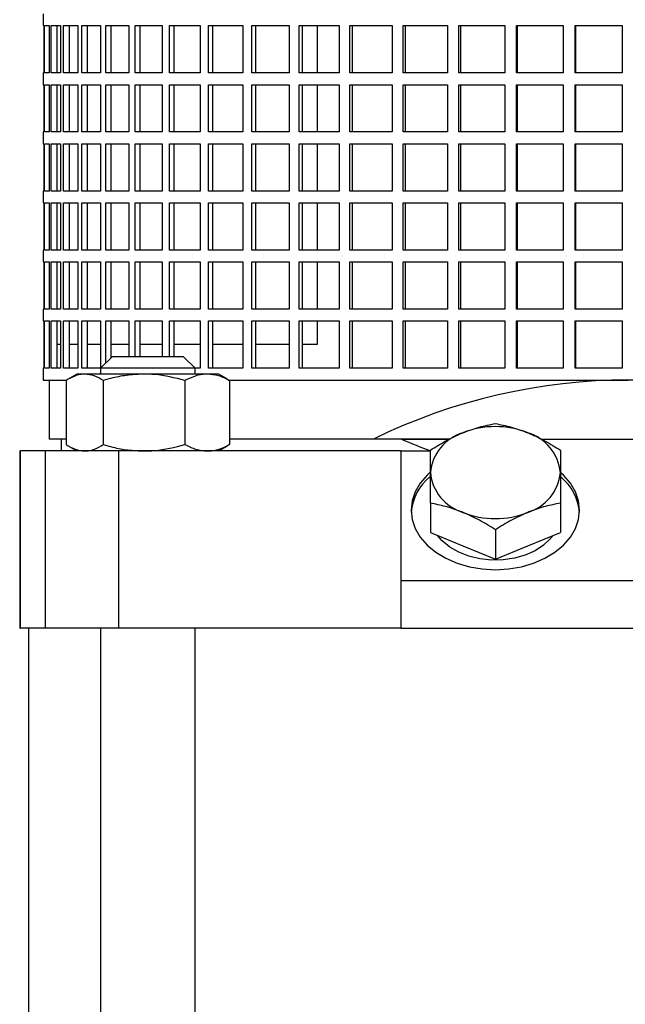
# Model space of a CAD drawing. Units: millimetres. Extents: x -4 to 213, y 0 to 297.
# Drawn here: x 148 to 160, y 183 to 204 of the extents above; entities that cross this region are included whole.
import ezdxf

# ---------------------------------------------------------------- set-up
doc = ezdxf.new("R2010")
doc.units = ezdxf.units.MM

msp = doc.modelspace()

# ---------------------------------------------------------------- linework, layer by layer
at = {"color": 7, "linetype": 'Continuous', "lineweight": 25}
for p, q in [((148.016252, 203.86917), (148.016252, 203.61917)), ((148.016252, 203.61917), (148.026357, 203.61917)), ((148.026357, 203.61917), (148.026357, 202.619168)), ((148.039213, 203.61917), (148.140382, 203.61917)), ((148.039213, 202.619168), (148.039213, 203.61917)), ((148.140382, 203.61917), (148.140382, 202.619168)), ((148.178818, 203.61917), (148.380116, 203.61917)), ((148.178818, 202.619168), (148.178818, 203.61917)), ((148.301361, 203.61917), (148.301361, 202.619168)), ((148.380116, 203.61917), (148.380116, 202.619168)), ((148.443739, 203.61917), (148.743102, 203.61917)), ((148.443739, 202.619168), (148.443739, 203.61917)), ((148.563105, 203.61917), (148.563105, 202.619168)), ((148.743102, 203.61917), (148.743102, 202.619168)), ((148.831257, 203.61917), (149.225614, 203.61917)), ((148.831257, 202.619168), (148.831257, 203.61917)), ((148.946223, 203.61917), (148.946223, 202.619168)), ((149.225614, 203.61917), (149.225614, 202.619168)), ((149.337398, 203.61917), (149.8227, 203.61917)), ((149.337398, 202.619168), (149.337398, 203.61917)), ((149.446781, 203.61917), (149.446781, 202.619168)), ((149.8227, 203.61917), (149.8227, 202.619168)), ((149.956965, 203.61917), (150.528232, 203.61917)), ((149.956965, 202.619168), (149.956965, 203.61917)), ((150.059645, 203.61917), (150.059645, 202.619168)), ((150.528232, 203.61917), (150.528232, 202.619168)), ((150.683601, 203.61917), (151.334974, 203.61917)), ((150.683601, 202.619168), (150.683601, 203.61917)), ((150.778524, 203.61917), (150.778524, 202.619168)), ((151.334974, 203.61917), (151.334974, 202.619168)), ((151.509852, 203.61917), (152.234645, 203.61917)), ((151.509852, 202.619168), (151.509852, 203.61917)), ((151.596044, 203.61917), (151.596044, 202.619168)), ((152.234645, 203.61917), (152.234645, 202.619168)), ((152.427238, 203.61917), (153.218014, 203.61917)), ((152.427238, 202.619168), (152.427238, 203.61917)), ((152.503814, 203.61917), (152.503814, 202.619168)), ((153.218014, 203.61917), (153.218014, 202.619168)), ((153.426346, 203.61917), (154.27499, 203.61917)), ((153.426346, 202.619168), (153.426346, 203.61917)), ((153.492521, 203.61917), (153.492521, 202.619168)), ((153.809332, 203.61917), (153.809332, 202.619168)), ((154.27499, 203.61917), (154.27499, 202.619168)), ((154.496922, 203.61917), (155.394727, 203.61917)), ((154.496922, 202.619168), (154.496922, 203.61917)), ((154.552017, 203.61917), (154.552017, 202.619168)), ((155.394727, 203.61917), (155.394727, 202.619168)), ((155.627983, 203.61917), (156.565735, 203.61917)), ((155.627983, 202.619168), (155.627983, 203.61917)), ((155.671432, 203.61917), (155.671432, 202.619168)), ((156.565735, 203.61917), (156.565735, 202.619168)), ((156.807922, 203.61917), (157.775999, 203.61917)), ((156.807922, 202.619168), (156.807922, 203.61917)), ((156.839279, 203.61917), (156.839279, 202.619168)), ((157.775999, 203.61917), (157.775999, 202.619168)), ((158.02463, 203.61917), (159.013098, 203.61917)), ((158.02463, 202.619168), (158.02463, 203.61917)), ((158.043574, 203.61917), (158.043574, 202.619168)), ((159.013098, 203.61917), (159.013098, 202.619168)), ((159.265622, 203.61917), (160.264339, 203.61917)), ((159.265622, 202.619168), (159.265622, 203.61917)), ((159.271959, 203.61917), (159.271959, 202.619168)), ((160.264339, 203.61917), (160.264339, 202.619168)), ((148.016252, 202.619168), (148.016252, 202.369171)), ((148.026357, 202.619168), (148.016252, 202.619168)), ((148.140382, 202.619168), (148.039213, 202.619168)), ((148.380116, 202.619168), (148.178818, 202.619168)), ((148.743102, 202.619168), (148.443739, 202.619168)), ((149.225614, 202.619168), (148.831257, 202.619168)), ((149.8227, 202.619168), (149.337398, 202.619168)), ((150.528232, 202.619168), (149.956965, 202.619168)), ((151.334974, 202.619168), (150.683601, 202.619168)), ((152.234645, 202.619168), (151.509852, 202.619168)), ((153.218014, 202.619168), (152.427238, 202.619168)), ((154.27499, 202.619168), (153.426346, 202.619168)), ((155.394727, 202.619168), (154.496922, 202.619168)), ((156.565735, 202.619168), (155.627983, 202.619168)), ((157.775999, 202.619168), (156.807922, 202.619168)), ((159.013098, 202.619168), (158.02463, 202.619168)), ((160.264339, 202.619168), (159.265622, 202.619168)), ((148.016252, 202.369171), (148.026357, 202.369171)), ((148.026357, 202.369171), (148.026357, 201.369169)), ((148.039213, 202.369171), (148.140382, 202.369171)), ((148.039213, 201.369169), (148.039213, 202.369171)), ((148.140382, 202.369171), (148.140382, 201.369169)), ((148.178818, 202.369171), (148.380116, 202.369171)), ((148.178818, 201.369169), (148.178818, 202.369171)), ((148.301361, 202.369171), (148.301361, 201.369169)), ((148.380116, 202.369171), (148.380116, 201.369169)), ((148.443739, 202.369171), (148.743102, 202.369171)), ((148.443739, 201.369169), (148.443739, 202.369171)), ((148.563105, 202.369171), (148.563105, 201.369169)), ((148.743102, 202.369171), (148.743102, 201.369169)), ((148.831257, 202.369171), (149.225614, 202.369171)), ((148.831257, 201.369169), (148.831257, 202.369171)), ((148.946223, 202.369171), (148.946223, 201.369169)), ((149.225614, 202.369171), (149.225614, 201.369169)), ((149.337398, 202.369171), (149.8227, 202.369171)), ((149.337398, 201.369169), (149.337398, 202.369171)), ((149.446781, 202.369171), (149.446781, 201.369169)), ((149.8227, 202.369171), (149.8227, 201.369169)), ((149.956965, 202.369171), (150.528232, 202.369171)), ((149.956965, 201.369169), (149.956965, 202.369171)), ((150.059645, 202.369171), (150.059645, 201.369169)), ((150.528232, 202.369171), (150.528232, 201.369169)), ((150.683601, 202.369171), (151.334974, 202.369171)), ((150.683601, 201.369169), (150.683601, 202.369171)), ((150.778524, 202.369171), (150.778524, 201.369169)), ((151.334974, 202.369171), (151.334974, 201.369169)), ((151.509852, 202.369171), (152.234645, 202.369171)), ((151.509852, 201.369169), (151.509852, 202.369171)), ((151.596044, 202.369171), (151.596044, 201.369169)), ((152.234645, 202.369171), (152.234645, 201.369169)), ((152.427238, 202.369171), (153.218014, 202.369171)), ((152.427238, 201.369169), (152.427238, 202.369171)), ((152.503814, 202.369171), (152.503814, 201.369169)), ((153.218014, 202.369171), (153.218014, 201.369169)), ((153.426346, 202.369171), (154.27499, 202.369171)), ((153.426346, 201.369169), (153.426346, 202.369171)), ((153.492521, 202.369171), (153.492521, 201.369169)), ((153.809332, 202.369171), (153.809332, 201.369169)), ((154.27499, 202.369171), (154.27499, 201.369169)), ((154.496922, 202.369171), (155.394727, 202.369171)), ((154.496922, 201.369169), (154.496922, 202.369171)), ((154.552017, 202.369171), (154.552017, 201.369169)), ((155.394727, 202.369171), (155.394727, 201.369169)), ((155.627983, 202.369171), (156.565735, 202.369171)), ((155.627983, 201.369169), (155.627983, 202.369171)), ((155.671432, 202.369171), (155.671432, 201.369169)), ((156.565735, 202.369171), (156.565735, 201.369169)), ((156.807922, 202.369171), (157.775999, 202.369171)), ((156.807922, 201.369169), (156.807922, 202.369171)), ((156.839279, 202.369171), (156.839279, 201.369169)), ((157.775999, 202.369171), (157.775999, 201.369169)), ((158.02463, 202.369171), (159.013098, 202.369171)), ((158.02463, 201.369169), (158.02463, 202.369171)), ((158.043574, 202.369171), (158.043574, 201.369169)), ((159.013098, 202.369171), (159.013098, 201.369169)), ((159.265622, 202.369171), (160.264339, 202.369171)), ((159.265622, 201.369169), (159.265622, 202.369171)), ((159.271959, 202.369171), (159.271959, 201.369169)), ((160.264339, 202.369171), (160.264339, 201.369169)), ((148.016252, 201.369169), (148.016252, 201.119169)), ((148.026357, 201.369169), (148.016252, 201.369169)), ((148.140382, 201.369169), (148.039213, 201.369169)), ((148.380116, 201.369169), (148.178818, 201.369169)), ((148.743102, 201.369169), (148.443739, 201.369169)), ((149.225614, 201.369169), (148.831257, 201.369169)), ((149.8227, 201.369169), (149.337398, 201.369169)), ((150.528232, 201.369169), (149.956965, 201.369169)), ((151.334974, 201.369169), (150.683601, 201.369169)), ((152.234645, 201.369169), (151.509852, 201.369169)), ((153.218014, 201.369169), (152.427238, 201.369169)), ((154.27499, 201.369169), (153.426346, 201.369169)), ((155.394727, 201.369169), (154.496922, 201.369169)), ((156.565735, 201.369169), (155.627983, 201.369169)), ((157.775999, 201.369169), (156.807922, 201.369169)), ((159.013098, 201.369169), (158.02463, 201.369169)), ((160.264339, 201.369169), (159.265622, 201.369169)), ((148.016252, 201.119169), (148.026357, 201.119169)), ((148.026357, 201.119169), (148.026357, 200.11917)), ((148.039213, 201.119169), (148.140382, 201.119169)), ((148.039213, 200.11917), (148.039213, 201.119169)), ((148.140382, 201.119169), (148.140382, 200.11917)), ((148.178818, 201.119169), (148.380116, 201.119169)), ((148.178818, 200.11917), (148.178818, 201.119169)), ((148.301361, 201.119169), (148.301361, 200.11917)), ((148.380116, 201.119169), (148.380116, 200.11917)), ((148.443739, 201.119169), (148.743102, 201.119169)), ((148.443739, 200.11917), (148.443739, 201.119169)), ((148.563105, 201.119169), (148.563105, 200.11917)), ((148.743102, 201.119169), (148.743102, 200.11917)), ((148.831257, 201.119169), (149.225614, 201.119169)), ((148.831257, 200.11917), (148.831257, 201.119169)), ((148.946223, 201.119169), (148.946223, 200.11917)), ((149.225614, 201.119169), (149.225614, 200.11917)), ((149.337398, 201.119169), (149.8227, 201.119169)), ((149.337398, 200.11917), (149.337398, 201.119169)), ((149.446781, 201.119169), (149.446781, 200.11917)), ((149.8227, 201.119169), (149.8227, 200.11917)), ((149.956965, 201.119169), (150.528232, 201.119169)), ((149.956965, 200.11917), (149.956965, 201.119169)), ((150.059645, 201.119169), (150.059645, 200.11917)), ((150.528232, 201.119169), (150.528232, 200.11917)), ((150.683601, 201.119169), (151.334974, 201.119169)), ((150.683601, 200.11917), (150.683601, 201.119169)), ((150.778524, 201.119169), (150.778524, 200.11917)), ((151.334974, 201.119169), (151.334974, 200.11917)), ((151.509852, 201.119169), (152.234645, 201.119169)), ((151.509852, 200.11917), (151.509852, 201.119169)), ((151.596044, 201.119169), (151.596044, 200.11917)), ((152.234645, 201.119169), (152.234645, 200.11917)), ((152.427238, 201.119169), (153.218014, 201.119169)), ((152.427238, 200.11917), (152.427238, 201.119169)), ((152.503814, 201.119169), (152.503814, 200.11917)), ((153.218014, 201.119169), (153.218014, 200.11917)), ((153.426346, 201.119169), (154.27499, 201.119169)), ((153.426346, 200.11917), (153.426346, 201.119169)), ((153.492521, 201.119169), (153.492521, 200.11917)), ((153.809332, 201.119169), (153.809332, 200.11917)), ((154.27499, 201.119169), (154.27499, 200.11917)), ((154.496922, 201.119169), (155.394727, 201.119169)), ((154.496922, 200.11917), (154.496922, 201.119169)), ((154.552017, 201.119169), (154.552017, 200.11917)), ((155.394727, 201.119169), (155.394727, 200.11917)), ((155.627983, 201.119169), (156.565735, 201.119169)), ((155.627983, 200.11917), (155.627983, 201.119169)), ((155.671432, 201.119169), (155.671432, 200.11917)), ((156.565735, 201.119169), (156.565735, 200.11917)), ((156.807922, 201.119169), (157.775999, 201.119169)), ((156.807922, 200.11917), (156.807922, 201.119169)), ((156.839279, 201.119169), (156.839279, 200.11917)), ((157.775999, 201.119169), (157.775999, 200.11917)), ((158.02463, 201.119169), (159.013098, 201.119169)), ((158.02463, 200.11917), (158.02463, 201.119169)), ((158.043574, 201.119169), (158.043574, 200.11917)), ((159.013098, 201.119169), (159.013098, 200.11917)), ((159.265622, 201.119169), (160.264339, 201.119169)), ((159.265622, 200.11917), (159.265622, 201.119169)), ((159.271959, 201.119169), (159.271959, 200.11917)), ((160.264339, 201.119169), (160.264339, 200.11917)), ((148.016252, 200.11917), (148.016252, 199.86917)), ((148.026357, 200.11917), (148.016252, 200.11917)), ((148.140382, 200.11917), (148.039213, 200.11917)), ((148.380116, 200.11917), (148.178818, 200.11917)), ((148.743102, 200.11917), (148.443739, 200.11917)), ((149.225614, 200.11917), (148.831257, 200.11917)), ((149.8227, 200.11917), (149.337398, 200.11917)), ((150.528232, 200.11917), (149.956965, 200.11917)), ((151.334974, 200.11917), (150.683601, 200.11917)), ((152.234645, 200.11917), (151.509852, 200.11917)), ((153.218014, 200.11917), (152.427238, 200.11917)), ((154.27499, 200.11917), (153.426346, 200.11917)), ((155.394727, 200.11917), (154.496922, 200.11917)), ((156.565735, 200.11917), (155.627983, 200.11917)), ((157.775999, 200.11917), (156.807922, 200.11917)), ((159.013098, 200.11917), (158.02463, 200.11917)), ((160.264339, 200.11917), (159.265622, 200.11917)), ((148.016252, 199.86917), (148.026357, 199.86917)), ((148.026357, 199.86917), (148.026357, 198.869168)), ((148.039213, 199.86917), (148.140382, 199.86917)), ((148.039213, 198.869168), (148.039213, 199.86917)), ((148.140382, 199.86917), (148.140382, 198.869168)), ((148.178818, 199.86917), (148.380116, 199.86917)), ((148.178818, 198.869168), (148.178818, 199.86917)), ((148.301361, 199.86917), (148.301361, 198.869168)), ((148.380116, 199.86917), (148.380116, 198.869168)), ((148.443739, 199.86917), (148.743102, 199.86917)), ((148.443739, 198.869168), (148.443739, 199.86917)), ((148.563105, 199.86917), (148.563105, 198.869168)), ((148.743102, 199.86917), (148.743102, 198.869168)), ((148.831257, 199.86917), (149.225614, 199.86917)), ((148.831257, 198.869168), (148.831257, 199.86917)), ((148.946223, 199.86917), (148.946223, 198.869168)), ((149.225614, 199.86917), (149.225614, 198.869168)), ((149.337398, 199.86917), (149.8227, 199.86917)), ((149.337398, 198.869168), (149.337398, 199.86917)), ((149.446781, 199.86917), (149.446781, 198.869168)), ((149.8227, 199.86917), (149.8227, 198.869168)), ((149.956965, 199.86917), (150.528232, 199.86917)), ((149.956965, 198.869168), (149.956965, 199.86917)), ((150.059645, 199.86917), (150.059645, 198.869168)), ((150.528232, 199.86917), (150.528232, 198.869168)), ((150.683601, 199.86917), (151.334974, 199.86917)), ((150.683601, 198.869168), (150.683601, 199.86917)), ((150.778524, 199.86917), (150.778524, 198.869168)), ((151.334974, 199.86917), (151.334974, 198.869168)), ((151.509852, 199.86917), (152.234645, 199.86917)), ((151.509852, 198.869168), (151.509852, 199.86917)), ((151.596044, 199.86917), (151.596044, 198.869168)), ((152.234645, 199.86917), (152.234645, 198.869168)), ((152.427238, 199.86917), (153.218014, 199.86917)), ((152.427238, 198.869168), (152.427238, 199.86917)), ((152.503814, 199.86917), (152.503814, 198.869168)), ((153.218014, 199.86917), (153.218014, 198.869168)), ((153.426346, 199.86917), (154.27499, 199.86917)), ((153.426346, 198.869168), (153.426346, 199.86917)), ((153.492521, 199.86917), (153.492521, 198.869168)), ((153.809332, 199.86917), (153.809332, 198.869168)), ((154.27499, 199.86917), (154.27499, 198.869168)), ((154.496922, 199.86917), (155.394727, 199.86917)), ((154.496922, 198.869168), (154.496922, 199.86917)), ((154.552017, 199.86917), (154.552017, 198.869168)), ((155.394727, 199.86917), (155.394727, 198.869168)), ((155.627983, 199.86917), (156.565735, 199.86917)), ((155.627983, 198.869168), (155.627983, 199.86917)), ((155.671432, 199.86917), (155.671432, 198.869168)), ((156.565735, 199.86917), (156.565735, 198.869168)), ((156.807922, 199.86917), (157.775999, 199.86917)), ((156.807922, 198.869168), (156.807922, 199.86917)), ((156.839279, 199.86917), (156.839279, 198.869168)), ((157.775999, 199.86917), (157.775999, 198.869168)), ((158.02463, 199.86917), (159.013098, 199.86917)), ((158.02463, 198.869168), (158.02463, 199.86917)), ((158.043574, 199.86917), (158.043574, 198.869168)), ((159.013098, 199.86917), (159.013098, 198.869168)), ((159.265622, 199.86917), (160.264339, 199.86917)), ((159.265622, 198.869168), (159.265622, 199.86917)), ((159.271959, 199.86917), (159.271959, 198.869168)), ((160.264339, 199.86917), (160.264339, 198.869168)), ((148.016252, 198.869168), (148.016252, 198.619171)), ((148.026357, 198.869168), (148.016252, 198.869168)), ((148.140382, 198.869168), (148.039213, 198.869168)), ((148.380116, 198.869168), (148.178818, 198.869168)), ((148.743102, 198.869168), (148.443739, 198.869168)), ((149.225614, 198.869168), (148.831257, 198.869168)), ((149.8227, 198.869168), (149.337398, 198.869168)), ((150.528232, 198.869168), (149.956965, 198.869168)), ((151.334974, 198.869168), (150.683601, 198.869168)), ((152.234645, 198.869168), (151.509852, 198.869168)), ((153.218014, 198.869168), (152.427238, 198.869168)), ((154.27499, 198.869168), (153.426346, 198.869168)), ((155.394727, 198.869168), (154.496922, 198.869168)), ((156.565735, 198.869168), (155.627983, 198.869168)), ((157.775999, 198.869168), (156.807922, 198.869168)), ((159.013098, 198.869168), (158.02463, 198.869168)), ((160.264339, 198.869168), (159.265622, 198.869168)), ((148.016252, 198.619171), (148.026357, 198.619171)), ((148.026357, 198.619171), (148.026357, 197.619169)), ((148.039213, 198.619171), (148.140382, 198.619171)), ((148.039213, 197.619169), (148.039213, 198.619171)), ((148.140382, 198.619171), (148.140382, 197.619169)), ((148.178818, 198.619171), (148.380116, 198.619171)), ((148.178818, 197.619169), (148.178818, 198.619171)), ((148.301361, 198.619171), (148.301361, 197.619169)), ((148.380116, 198.619171), (148.380116, 197.619169)), ((148.443739, 198.619171), (148.743102, 198.619171)), ((148.443739, 197.619169), (148.443739, 198.619171)), ((148.563105, 198.619171), (148.563105, 197.619169)), ((148.743102, 198.619171), (148.743102, 197.619169)), ((148.831257, 198.619171), (149.225614, 198.619171)), ((148.831257, 197.619169), (148.831257, 198.619171)), ((148.946223, 198.619171), (148.946223, 197.619169)), ((149.225614, 198.619171), (149.225614, 197.619169)), ((149.337398, 198.619171), (149.8227, 198.619171)), ((149.337398, 197.619169), (149.337398, 198.619171)), ((149.446781, 198.619171), (149.446781, 197.619169)), ((149.8227, 198.619171), (149.8227, 197.619169)), ((149.956965, 198.619171), (150.528232, 198.619171)), ((149.956965, 197.619169), (149.956965, 198.619171)), ((150.059645, 198.619171), (150.059645, 197.619169)), ((150.528232, 198.619171), (150.528232, 197.619169)), ((150.683601, 198.619171), (151.334974, 198.619171)), ((150.683601, 197.619169), (150.683601, 198.619171)), ((150.778524, 198.619171), (150.778524, 197.619169)), ((151.334974, 198.619171), (151.334974, 197.619169)), ((151.509852, 198.619171), (152.234645, 198.619171)), ((151.509852, 197.619169), (151.509852, 198.619171)), ((151.596044, 198.619171), (151.596044, 197.619169)), ((152.234645, 198.619171), (152.234645, 197.619169)), ((152.427238, 198.619171), (153.218014, 198.619171)), ((152.427238, 197.619169), (152.427238, 198.619171)), ((152.503814, 198.619171), (152.503814, 197.619169)), ((153.218014, 198.619171), (153.218014, 197.619169)), ((153.426346, 198.619171), (154.27499, 198.619171)), ((153.426346, 197.619169), (153.426346, 198.619171)), ((153.492521, 198.619171), (153.492521, 197.619169)), ((153.809332, 198.619171), (153.809332, 197.619169)), ((154.27499, 198.619171), (154.27499, 197.619169)), ((154.496922, 198.619171), (155.394727, 198.619171)), ((154.496922, 197.619169), (154.496922, 198.619171)), ((154.552017, 198.619171), (154.552017, 197.619169)), ((155.394727, 198.619171), (155.394727, 197.619169)), ((155.627983, 198.619171), (156.565735, 198.619171)), ((155.627983, 197.619169), (155.627983, 198.619171)), ((155.671432, 198.619171), (155.671432, 197.619169)), ((156.565735, 198.619171), (156.565735, 197.619169)), ((156.807922, 198.619171), (157.775999, 198.619171)), ((156.807922, 197.619169), (156.807922, 198.619171)), ((156.839279, 198.619171), (156.839279, 197.619169)), ((157.775999, 198.619171), (157.775999, 197.619169)), ((158.02463, 198.619171), (159.013098, 198.619171)), ((158.02463, 197.619169), (158.02463, 198.619171)), ((158.043574, 198.619171), (158.043574, 197.619169)), ((159.013098, 198.619171), (159.013098, 197.619169)), ((159.265622, 198.619171), (160.264339, 198.619171)), ((159.265622, 197.619169), (159.265622, 198.619171)), ((159.271959, 198.619171), (159.271959, 197.619169)), ((160.264339, 198.619171), (160.264339, 197.619169)), ((148.016252, 197.619169), (148.016252, 197.369168)), ((148.026357, 197.619169), (148.016252, 197.619169)), ((148.140382, 197.619169), (148.039213, 197.619169)), ((148.380116, 197.619169), (148.178818, 197.619169)), ((148.743102, 197.619169), (148.443739, 197.619169)), ((149.225614, 197.619169), (148.831257, 197.619169)), ((149.8227, 197.619169), (149.337398, 197.619169)), ((150.528232, 197.619169), (149.956965, 197.619169)), ((151.334974, 197.619169), (150.683601, 197.619169)), ((152.234645, 197.619169), (151.509852, 197.619169)), ((153.218014, 197.619169), (152.427238, 197.619169)), ((154.27499, 197.619169), (153.426346, 197.619169)), ((155.394727, 197.619169), (154.496922, 197.619169)), ((156.565735, 197.619169), (155.627983, 197.619169)), ((157.775999, 197.619169), (156.807922, 197.619169)), ((159.013098, 197.619169), (158.02463, 197.619169)), ((160.264339, 197.619169), (159.265622, 197.619169)), ((148.016252, 197.369168), (148.026357, 197.369168)), ((148.026357, 197.369168), (148.026357, 196.36917)), ((148.039213, 197.369168), (148.140382, 197.369168)), ((148.039213, 196.36917), (148.039213, 197.369168)), ((148.140382, 197.369168), (148.140382, 196.36917)), ((148.178818, 197.369168), (148.380116, 197.369168)), ((148.178818, 196.36917), (148.178818, 197.369168)), ((148.301361, 197.369168), (148.301361, 196.36917)), ((148.380116, 197.369168), (148.380116, 196.36917)), ((148.443739, 197.369168), (148.743102, 197.369168)), ((148.443739, 196.36917), (148.443739, 197.369168)), ((148.563105, 197.369168), (148.563105, 196.36917)), ((148.743102, 197.369168), (148.743102, 196.36917)), ((148.831257, 197.369168), (149.225614, 197.369168)), ((148.831257, 196.36917), (148.831257, 197.369168)), ((148.946223, 197.369168), (148.946223, 196.36917)), ((149.225614, 197.369168), (149.225614, 196.36917)), ((149.337398, 197.369168), (149.8227, 197.369168)), ((149.337398, 196.479975), (149.337398, 197.369168)), ((149.446781, 197.369168), (149.446781, 196.589357)), ((149.8227, 197.369168), (149.8227, 196.619171)), ((149.956965, 197.369168), (150.528232, 197.369168)), ((149.956965, 196.619171), (149.956965, 197.369168)), ((150.059645, 197.369168), (150.059645, 196.619171)), ((150.528232, 197.369168), (150.528232, 196.619171)), ((150.683601, 197.369168), (151.334974, 197.369168)), ((150.683601, 196.619171), (150.683601, 197.369168)), ((150.778524, 197.369168), (150.778524, 196.619171)), ((151.334974, 197.369168), (151.334974, 196.36917)), ((151.509852, 197.369168), (152.234645, 197.369168)), ((151.509852, 196.36917), (151.509852, 197.369168)), ((151.596044, 197.369168), (151.596044, 196.36917)), ((152.234645, 197.369168), (152.234645, 196.36917)), ((152.427238, 197.369168), (153.218014, 197.369168)), ((152.427238, 196.36917), (152.427238, 197.369168)), ((152.503814, 197.369168), (152.503814, 196.36917)), ((153.218014, 197.369168), (153.218014, 196.36917)), ((153.426346, 197.369168), (154.27499, 197.369168)), ((153.426346, 196.36917), (153.426346, 197.369168)), ((153.492521, 197.369168), (153.492521, 196.36917)), ((153.809332, 197.369168), (153.809332, 196.869171)), ((154.27499, 197.369168), (154.27499, 196.36917)), ((154.496922, 197.369168), (155.394727, 197.369168)), ((154.496922, 196.36917), (154.496922, 197.369168)), ((154.552017, 197.369168), (154.552017, 196.36917)), ((155.394727, 197.369168), (155.394727, 196.36917)), ((155.627983, 197.369168), (156.565735, 197.369168)), ((155.627983, 196.36917), (155.627983, 197.369168)), ((155.671432, 197.369168), (155.671432, 196.36917)), ((156.565735, 197.369168), (156.565735, 196.36917)), ((156.807922, 197.369168), (157.775999, 197.369168)), ((156.807922, 196.36917), (156.807922, 197.369168)), ((156.839279, 197.369168), (156.839279, 196.36917)), ((157.775999, 197.369168), (157.775999, 196.36917)), ((158.02463, 197.369168), (159.013098, 197.369168)), ((158.02463, 196.36917), (158.02463, 197.369168)), ((158.043574, 197.369168), (158.043574, 196.36917)), ((159.013098, 197.369168), (159.013098, 196.36917)), ((159.265622, 197.369168), (160.264339, 197.369168)), ((159.265622, 196.36917), (159.265622, 197.369168)), ((159.271959, 197.369168), (159.271959, 196.36917)), ((160.264339, 197.369168), (160.264339, 196.36917)), ((148.380116, 196.869171), (148.301361, 196.869171)), ((148.743102, 196.869171), (148.563105, 196.869171)), ((149.225614, 196.869171), (148.946223, 196.869171)), ((149.8227, 196.869171), (149.446781, 196.869171)), ((150.528232, 196.869171), (150.059645, 196.869171)), ((151.334974, 196.869171), (150.778524, 196.869171)), ((152.234645, 196.869171), (151.596044, 196.869171)), ((153.218014, 196.869171), (152.503814, 196.869171)), ((153.809332, 196.869171), (153.492521, 196.869171)), ((149.476592, 196.619171), (149.226593, 196.36917)), ((149.476592, 196.619171), (150.976592, 196.619171)), ((151.226592, 196.36917), (150.976592, 196.619171)), ((148.016252, 196.36917), (148.016252, 196.11917)), ((148.026357, 196.36917), (148.016252, 196.36917)), ((148.140382, 196.36917), (148.039213, 196.36917)), ((148.380116, 196.36917), (148.178818, 196.36917)), ((148.743102, 196.36917), (148.443739, 196.36917)), ((149.225614, 196.36917), (148.831257, 196.36917)), ((149.226593, 196.36917), (149.226593, 196.244168)), ((151.226592, 196.36917), (149.226593, 196.36917)), ((151.226592, 196.244168), (151.226592, 196.36917)), ((151.334974, 196.36917), (151.226592, 196.36917)), ((152.234645, 196.36917), (151.509852, 196.36917)), ((153.218014, 196.36917), (152.427238, 196.36917)), ((154.27499, 196.36917), (153.426346, 196.36917)), ((155.394727, 196.36917), (154.496922, 196.36917)), ((156.565735, 196.36917), (155.627983, 196.36917)), ((157.775999, 196.36917), (156.807922, 196.36917)), ((159.013098, 196.36917), (158.02463, 196.36917)), ((160.264339, 196.36917), (159.265622, 196.36917)), ((148.016252, 196.11917), (148.513385, 196.11917)), ((148.141253, 196.11917), (148.141253, 194.869171)), ((148.496915, 196.110195), (148.496915, 194.753143)), ((148.726593, 196.244168), (148.541156, 196.137107)), ((148.890083, 196.244168), (148.726593, 196.244168)), ((150.148088, 196.244168), (148.890083, 196.244168)), ((149.28325, 196.110195), (149.28325, 194.753143)), ((151.484598, 196.244168), (150.148088, 196.244168)), ((151.012927, 196.110195), (151.012927, 194.753143)), ((151.726592, 196.244168), (151.484598, 196.244168)), ((151.912029, 196.137107), (151.726592, 196.244168)), ((151.910137, 196.133832), (151.956269, 196.110195)), ((151.923798, 196.11917), (160.391252, 196.11917)), ((151.956269, 196.110195), (151.956269, 194.753143)), ((148.496915, 194.869171), (148.141253, 194.869171)), ((148.391252, 194.869171), (148.391252, 194.61917)), ((155.000288, 194.869171), (151.956269, 194.869171)), ((156.608688, 194.869171), (155.000288, 194.869171)), ((155.595421, 194.869171), (156.608688, 194.869171)), ((158.549248, 194.869171), (162.233688, 194.869171)), ((147.516252, 194.61917), (147.516252, 190.86917)), ((147.516252, 194.61917), (147.533897, 194.61917)), ((148.063435, 194.61917), (147.533897, 194.61917)), ((148.063435, 190.86917), (148.063435, 194.61917)), ((149.613241, 194.61917), (148.063435, 194.61917)), ((148.54099, 194.726328), (148.726593, 194.61917)), ((149.613241, 190.86917), (149.613241, 194.61917)), ((155.578752, 194.61917), (149.613241, 194.61917)), ((151.726592, 194.61917), (151.912194, 194.726328)), ((151.956269, 194.753143), (151.910148, 194.729871)), ((155.578752, 194.61917), (156.215429, 194.61917)), ((155.578752, 194.61917), (155.578752, 193.228713)), ((156.203752, 193.51388), (156.203752, 192.893616)), ((158.953752, 193.51388), (158.953752, 192.893616)), ((155.578752, 193.228713), (155.578752, 191.869168)), ((157.578752, 192.952539), (157.578752, 192.332274)), ((156.203752, 192.893616), (156.891252, 192.612945)), ((158.266252, 192.612945), (158.953752, 192.893616)), ((156.891252, 192.612945), (157.578752, 192.332274)), ((157.578752, 192.332274), (158.266252, 192.612945)), ((165.203752, 191.869168), (155.578752, 191.869168)), ((155.578752, 191.869168), (155.578752, 190.86917)), ((147.516252, 190.86917), (147.533897, 190.86917)), ((148.063435, 190.86917), (147.533897, 190.86917)), ((147.703753, 190.86917), (147.703753, 148.80667)), ((149.613241, 190.86917), (148.063435, 190.86917)), ((149.226593, 190.86917), (149.226593, 146.188624)), ((155.578752, 190.86917), (149.613241, 190.86917)), ((151.226592, 150.231522), (151.226592, 190.86917)), ((155.578752, 190.86917), (165.203752, 190.86917))]:
    msp.add_line(p, q, dxfattribs=at)
at = {"color": 1, "linetype": 'Continuous', "lineweight": 18}
msp.add_line((147.533897, 190.86917), (147.533897, 194.61917), dxfattribs=at)
at = {"color": 7, "linetype": 'Continuous', "lineweight": 25, "flags": 128}
for points in [[(156.195474, 194.160103), (156.137691, 194.106902), (155.991647, 193.938385), (155.884683, 193.755786), (155.819433, 193.563602), (155.797502, 193.366568), (155.819433, 193.169533), (155.884683, 192.977349), (155.991647, 192.79475), (156.137691, 192.626233), (156.319218, 192.475944), (156.53176, 192.347581), (156.770082, 192.244316), (157.028316, 192.168678), (157.300103, 192.12254), (157.578752, 192.107032)], [(157.578752, 192.107032), (157.857401, 192.12254), (158.129189, 192.168678), (158.387423, 192.244316), (158.625745, 192.347581), (158.838286, 192.475944), (159.019814, 192.626233), (159.165858, 192.79475), (159.272822, 192.977349), (159.338072, 193.169533), (159.360002, 193.366568), (159.338072, 193.563602), (159.272822, 193.755786), (159.165858, 193.938385), (159.019814, 194.106902), (158.963036, 194.159224)], [(158.799395, 192.830599), (158.748437, 192.767071), (158.600576, 192.627604), (158.419873, 192.509043), (158.212136, 192.415203), (157.984041, 192.349101), (157.742919, 192.312862), (157.496521, 192.307646), (157.252767, 192.333626), (157.019489, 192.389964), (156.804187, 192.474852), (156.61378, 192.585557), (156.454388, 192.718523), (156.35811, 192.830599)]]:
    msp.add_lwpolyline(points, dxfattribs=at)
at = {"color": 7, "linetype": 'Continuous', "lineweight": 25}
for centre, radius, start, end in [((160.391252, 183.869169), 12.25, 63.8910943, 116.1089057), ((157.175477, 194.07033), 0.976045, 106.9298269, 174.6071569), ((157.578752, 193.265947), 1.869156, 68.4191948, 111.5808052), ((157.982028, 194.07033), 0.976044, 5.392819, 73.0702067), ((160.391252, 205.869169), 12, 246.4435357, 249.6358652), ((156.87696, 193.231006), 1.082225, 129.0285972, 175.15696), ((157.175477, 194.253795), 0.976045, 185.3928431, 253.0701731), ((157.982028, 194.253794), 0.976044, 286.9297933, 354.607181), ((158.265937, 193.223214), 1.097458, 5.1840104, 50.5655482), ((157.578752, 195.058178), 1.869156, 248.4191948, 291.5808052)]:
    msp.add_arc(centre, radius, start, end, dxfattribs=at)
for points, knots in [([(148.890083, 196.244168), (148.880762, 196.244008), (148.810188, 196.242795), (148.677122, 196.213539), (148.55735, 196.144853), (148.496915, 196.110195)], [0, 0, 0, 0, 0.070098347, 0.530788823, 1, 1, 1, 1]), ([(149.28325, 196.110195), (149.219398, 196.14764), (149.090523, 196.223216), (148.957299, 196.237142), (148.890083, 196.244168)], [0, 0, 0, 0, 0.495457423, 1, 1, 1, 1]), ([(150.148088, 196.244168), (150.037303, 196.239925), (149.814156, 196.231377), (149.525694, 196.176382), (149.350299, 196.1285), (149.28325, 196.110195)], [0, 0, 0, 0, 0.3785174379, 0.7624228711, 1, 1, 1, 1]), ([(151.012927, 196.110195), (150.799958, 196.163747), (150.514844, 196.235439), (150.22215, 196.242405), (150.148088, 196.244168)], [0, 0, 0, 0, 0.746962473, 1, 1, 1, 1]), ([(151.484598, 196.244168), (151.473417, 196.244008), (151.388751, 196.242795), (151.229117, 196.213539), (151.085429, 196.144853), (151.012927, 196.110195)], [0, 0, 0, 0, 0.070098477, 0.530788666, 1, 1, 1, 1]), ([(151.956269, 196.110195), (151.879668, 196.14764), (151.72506, 196.223216), (151.565236, 196.237142), (151.484598, 196.244168)], [0, 0, 0, 0, 0.4954579958, 1, 1, 1, 1]), ([(156.203752, 194.636564), (156.308528, 194.701632), (156.519717, 194.832785), (156.752466, 194.946628), (156.87679, 194.998088), (156.891252, 195.004075)], [0, 0, 0, 0, 0.4652600194, 0.9377952469, 1, 1, 1, 1]), ([(156.891252, 195.004075), (157.006451, 195.046728), (157.239406, 195.132983), (157.464812, 195.176107), (157.578752, 195.197905)], [0, 0, 0, 0, 0.494510529, 1, 1, 1, 1]), ([(157.578752, 195.197905), (157.690405, 195.176596), (157.915759, 195.133585), (158.148716, 195.047506), (158.266252, 195.004075)], [0, 0, 0, 0, 0.495458051, 1, 1, 1, 1]), ([(158.266252, 195.004075), (158.28255, 194.997318), (158.405959, 194.946153), (158.638637, 194.832193), (158.848074, 194.702171), (158.953752, 194.636564)], [0, 0, 0, 0, 0.070096035, 0.530787687, 1, 1, 1, 1]), ([(148.496915, 194.753143), (148.560767, 194.715698), (148.689642, 194.640122), (148.822866, 194.626197), (148.890083, 194.61917)], [0, 0, 0, 0, 0.495458354, 1, 1, 1, 1]), ([(148.890083, 194.61917), (148.899403, 194.61933), (148.969976, 194.620543), (149.103043, 194.6498), (149.222815, 194.718485), (149.28325, 194.753143)], [0, 0, 0, 0, 0.0700992897, 0.5307897544, 1, 1, 1, 1]), ([(149.28325, 194.753143), (149.350299, 194.73484), (149.52426, 194.687354), (149.812662, 194.632173), (150.035812, 194.623523), (150.148088, 194.61917)], [0, 0, 0, 0, 0.2375766404, 0.6163953031, 1, 1, 1, 1]), ([(150.148088, 194.61917), (150.22215, 194.620933), (150.514844, 194.627899), (150.799958, 194.699592), (151.012927, 194.753143)], [0, 0, 0, 0, 0.253037527, 1, 1, 1, 1]), ([(151.012927, 194.753143), (151.089529, 194.715698), (151.244136, 194.640122), (151.40396, 194.626197), (151.484598, 194.61917)], [0, 0, 0, 0, 0.495458433, 1, 1, 1, 1]), ([(151.484598, 194.61917), (151.49578, 194.61933), (151.580445, 194.620543), (151.74008, 194.6498), (151.883767, 194.718485), (151.956269, 194.753143)], [0, 0, 0, 0, 0.070098539, 0.530788251, 1, 1, 1, 1]), ([(156.203752, 194.162062), (156.203752, 194.175266), (156.203752, 194.275247), (156.203752, 194.446257), (156.203752, 194.572742), (156.203752, 194.636564)], [0, 0, 0, 0, 0.0700977164, 0.5307881791, 1, 1, 1, 1]), ([(158.953752, 194.636564), (158.953752, 194.569672), (158.953752, 194.434661), (158.953752, 194.253477), (158.953752, 194.162062)], [0, 0, 0, 0, 0.495456376, 1, 1, 1, 1]), ([(156.203752, 193.51388), (156.203752, 193.629316), (156.203752, 193.862305), (156.203752, 194.06154), (156.203752, 194.162062)], [0, 0, 0, 0, 0.4954572991, 1, 1, 1, 1]), ([(158.953752, 194.162062), (158.953752, 194.148652), (158.953752, 194.047107), (158.953752, 193.838156), (158.953752, 193.622631), (158.953752, 193.51388)], [0, 0, 0, 0, 0.070095213, 0.530786011, 1, 1, 1, 1]), ([(156.891252, 193.32005), (156.874955, 193.326599), (156.751546, 193.376193), (156.518868, 193.452223), (156.30943, 193.493203), (156.203752, 193.51388)], [0, 0, 0, 0, 0.07009583, 0.530787817, 1, 1, 1, 1]), ([(158.953752, 193.51388), (158.848977, 193.493399), (158.637788, 193.452117), (158.405039, 193.375924), (158.280715, 193.325872), (158.266252, 193.32005)], [0, 0, 0, 0, 0.465260652, 0.93779499, 1, 1, 1, 1]), ([(157.578752, 192.952539), (157.467099, 193.022393), (157.241746, 193.163381), (157.008789, 193.267512), (156.891252, 193.32005)], [0, 0, 0, 0, 0.495458123, 1, 1, 1, 1]), ([(158.266252, 193.32005), (158.151054, 193.268644), (157.918099, 193.164691), (157.692693, 193.023772), (157.578752, 192.952539)], [0, 0, 0, 0, 0.494510769, 1, 1, 1, 1])]:
    msp.add_open_spline(points, degree=3, knots=knots, dxfattribs=at)

doc.saveas('drawing.dxf')
